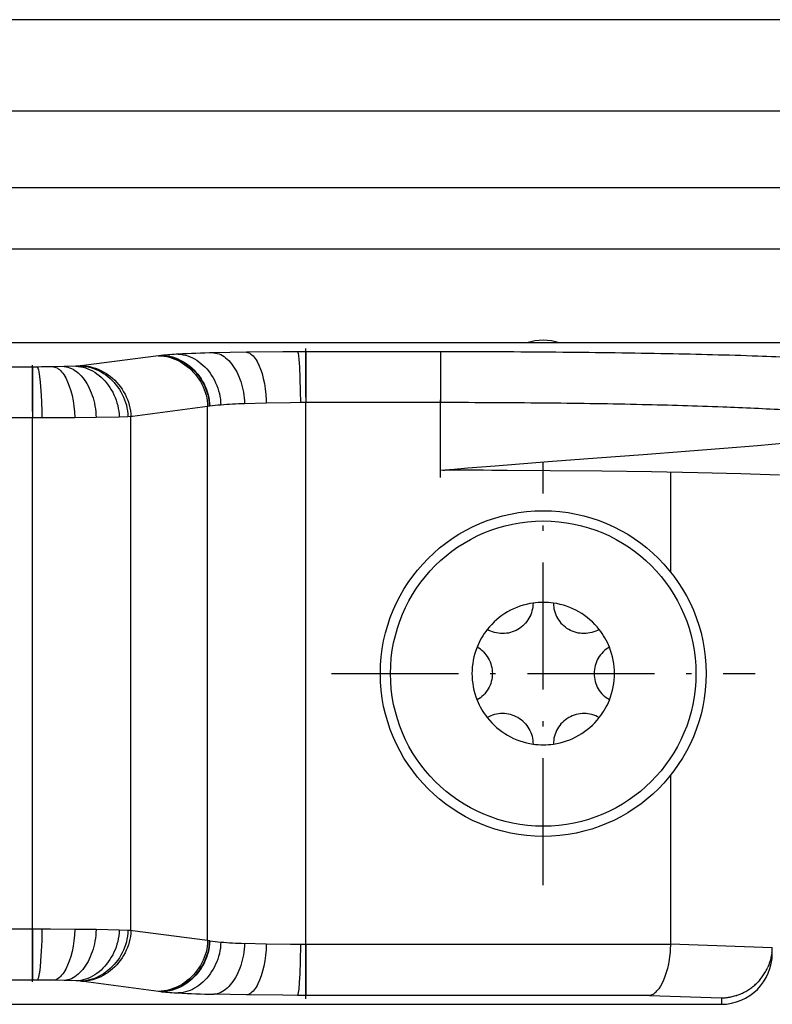
# Model space of a CAD drawing. Extents: x 0 to 841, y 0 to 594.
# Drawn here: x 190 to 205, y 378 to 397 of the extents above; entities that cross this region are included whole.
import ezdxf

# ---------------------------------------------------------------- set-up
doc = ezdxf.new("R2010")
doc.units = 0
doc.linetypes.add('DASHDOT', pattern=[18.5, 12, -3, 0.5, -3])
doc.layers.get('0').update_dxf_attribs({"linetype": 'CONTINUOUS'})

msp = doc.modelspace()

# ---------------------------------------------------------------- linework, layer by layer
at = {"color": 7}
for p, q in [((525.213, 397.329), (105.013, 397.329)), ((525.071, 395.529), (105.154, 395.529)), ((107.854, 392.829), (327.113, 392.829)), ((200.713, 390.979), (168.813, 390.979)), ((174.213, 377.979), (204.213, 377.979))]:
    msp.add_line(p, q, dxfattribs=at)
at = {"color": 140}
msp.add_line((107.513, 394.029), (522.713, 394.029), dxfattribs=at)
at = {"color": 7, "ltscale": 0.312515}
msp.add_line((213.213, 390.979), (200.713, 390.979), dxfattribs=at)
at = {"color": 7, "ltscale": 0.03715}
for p, q in [((193.154, 390.726), (191.68, 390.534)), ((194.12, 389.727), (192.646, 389.534)), ((194.12, 379.232), (192.646, 379.424)), ((193.154, 378.233), (191.68, 378.425))]:
    msp.add_line(p, q, dxfattribs=at)
at = {"color": 7, "ltscale": 0.001215}
for p, q in [((193.202, 390.732), (193.154, 390.726)), ((193.202, 378.227), (193.154, 378.233))]:
    msp.add_line(p, q, dxfattribs=at)
at = {"color": 7, "ltscale": 0.000320671}
msp.add_line((193.215, 390.733), (193.202, 390.732), dxfattribs=at)
at = {"color": 7, "ltscale": 0.016033}
for p, q in [((194.883, 390.795), (194.242, 390.782)), ((194.883, 378.163), (194.242, 378.176))]:
    msp.add_line(p, q, dxfattribs=at)
at = {"color": 7, "ltscale": 0.017812}
for p, q in [((195.596, 390.802), (194.883, 390.795)), ((195.596, 378.156), (194.883, 378.163))]:
    msp.add_line(p, q, dxfattribs=at)
at = {"color": 7, "ltscale": 0.007239}
for p, q in [((195.885, 390.803), (195.596, 390.802)), ((195.885, 378.155), (195.596, 378.156))]:
    msp.add_line(p, q, dxfattribs=at)
at = {"color": 7, "ltscale": 0.004165}
for p, q in [((196.052, 390.804), (195.885, 390.803)), ((196.052, 378.155), (195.885, 378.155))]:
    msp.add_line(p, q, dxfattribs=at)
at = {"color": 7, "linetype": 'DASHDOT', "ltscale": 0.319487}
msp.add_line((196.052, 378.09), (196.052, 390.869), dxfattribs=at)
at = {"color": 7, "ltscale": 0.066125}
for p, q in [((198.697, 390.804), (196.052, 390.804)), ((198.697, 389.804), (196.052, 389.804))]:
    msp.add_line(p, q, dxfattribs=at)
at = {"color": 7, "ltscale": 0.024985}
for p, q in [((196.052, 390.804), (196.052, 389.804)), ((198.697, 390.804), (198.697, 389.804)), ((190.678, 390.503), (190.678, 389.504)), ((190.678, 379.455), (190.678, 378.456)), ((196.052, 379.155), (196.052, 378.155))]:
    msp.add_line(p, q, dxfattribs=at)
at = {"color": 7, "ltscale": 0.003678}
msp.add_line((198.844, 390.803), (198.697, 390.804), dxfattribs=at)
at = {"color": 7, "ltscale": 0.001458}
msp.add_line((198.902, 390.803), (198.844, 390.803), dxfattribs=at)
at = {"color": 7, "ltscale": 0.073267}
for p, q in [((190.678, 390.503), (187.747, 390.503)), ((190.678, 389.504), (187.747, 389.504)), ((190.678, 379.455), (187.747, 379.455)), ((190.678, 378.456), (187.747, 378.456))]:
    msp.add_line(p, q, dxfattribs=at)
at = {"color": 7, "linetype": 'DASHDOT', "ltscale": 0.303021}
msp.add_line((190.678, 378.419), (190.678, 390.54), dxfattribs=at)
at = {"color": 7, "ltscale": 0.002312}
for p, q in [((190.77, 390.503), (190.678, 390.503)), ((190.77, 378.455), (190.678, 378.456))]:
    msp.add_line(p, q, dxfattribs=at)
at = {"color": 7, "ltscale": 0.002169}
for p, q in [((190.857, 390.504), (190.77, 390.503)), ((190.857, 378.455), (190.77, 378.455))]:
    msp.add_line(p, q, dxfattribs=at)
at = {"color": 7, "ltscale": 0.005889}
for p, q in [((191.093, 390.506), (190.857, 390.504)), ((191.093, 378.452), (190.857, 378.455))]:
    msp.add_line(p, q, dxfattribs=at)
at = {"color": 7, "ltscale": 0.005257}
for p, q in [((191.303, 390.511), (191.093, 390.506)), ((191.303, 378.448), (191.093, 378.452))]:
    msp.add_line(p, q, dxfattribs=at)
at = {"color": 7, "ltscale": 0.005672}
for p, q in [((191.53, 390.52), (191.303, 390.511)), ((191.53, 378.439), (191.303, 378.448))]:
    msp.add_line(p, q, dxfattribs=at)
at = {"color": 7, "ltscale": 0.002148}
for p, q in [((191.615, 390.526), (191.53, 390.52)), ((191.615, 378.433), (191.53, 378.439))]:
    msp.add_line(p, q, dxfattribs=at)
at = {"color": 7, "ltscale": 0.000716443}
for p, q in [((191.644, 390.529), (191.615, 390.526)), ((191.644, 378.43), (191.615, 378.433))]:
    msp.add_line(p, q, dxfattribs=at)
at = {"color": 7, "ltscale": 0.000918215}
for p, q in [((191.68, 390.534), (191.644, 390.529)), ((192.646, 389.534), (192.61, 389.53))]:
    msp.add_line(p, q, dxfattribs=at)
at = {"color": 7, "linetype": 'DASHDOT', "ltscale": 0.040086}
msp.add_line((198.697, 388.335), (198.697, 389.938), dxfattribs=at)
at = {"color": 7, "ltscale": 0.000817183}
msp.add_line((194.152, 389.732), (194.12, 389.727), dxfattribs=at)
at = {"color": 7, "ltscale": 0.262357}
msp.add_line((194.12, 379.232), (194.12, 389.727), dxfattribs=at)
at = {"color": 7, "ltscale": 0.000215114}
msp.add_line((194.161, 389.733), (194.152, 389.732), dxfattribs=at)
at = {"color": 7, "ltscale": 0.010691}
for p, q in [((195.273, 389.796), (194.845, 389.783)), ((195.273, 379.163), (194.845, 379.176))]:
    msp.add_line(p, q, dxfattribs=at)
at = {"color": 7, "ltscale": 0.011876}
for p, q in [((195.748, 389.803), (195.273, 389.796)), ((195.748, 379.156), (195.273, 379.163))]:
    msp.add_line(p, q, dxfattribs=at)
at = {"color": 7, "ltscale": 0.004826}
for p, q in [((195.941, 389.804), (195.748, 389.803)), ((195.941, 379.155), (195.748, 379.156))]:
    msp.add_line(p, q, dxfattribs=at)
at = {"color": 7, "ltscale": 0.002777}
for p, q in [((196.052, 389.804), (195.941, 389.804)), ((196.052, 379.155), (195.941, 379.155))]:
    msp.add_line(p, q, dxfattribs=at)
at = {"color": 7, "ltscale": 0.266239}
msp.add_line((196.052, 379.155), (196.052, 389.804), dxfattribs=at)
at = {"color": 7, "ltscale": 0.00327}
msp.add_line((198.827, 389.804), (198.697, 389.804), dxfattribs=at)
at = {"color": 7, "ltscale": 0.033392}
msp.add_line((198.697, 388.468), (198.697, 389.804), dxfattribs=at)
at = {"color": 7, "ltscale": 0.001296}
msp.add_line((198.879, 389.804), (198.827, 389.804), dxfattribs=at)
at = {"color": 7, "ltscale": 0.011338}
for p, q in [((192.382, 389.52), (191.928, 389.512)), ((192.382, 379.438), (191.928, 379.447))]:
    msp.add_line(p, q, dxfattribs=at)
at = {"color": 7, "ltscale": 0.004287}
for p, q in [((192.553, 389.527), (192.382, 389.52)), ((192.553, 379.432), (192.382, 379.438))]:
    msp.add_line(p, q, dxfattribs=at)
at = {"color": 7, "ltscale": 0.001427}
for p, q in [((192.61, 389.53), (192.553, 389.527)), ((192.61, 379.429), (192.553, 379.432))]:
    msp.add_line(p, q, dxfattribs=at)
at = {"color": 7, "ltscale": 0.252518}
msp.add_line((192.61, 379.429), (192.61, 389.53), dxfattribs=at)
at = {"color": 7, "ltscale": 0.004623}
for p, q in [((190.863, 389.504), (190.678, 389.504)), ((190.863, 379.455), (190.678, 379.455))]:
    msp.add_line(p, q, dxfattribs=at)
at = {"color": 7, "ltscale": 0.251224}
msp.add_line((190.678, 379.455), (190.678, 389.504), dxfattribs=at)
at = {"color": 7, "ltscale": 0.004338}
for p, q in [((191.036, 389.504), (190.863, 389.504)), ((191.036, 379.454), (190.863, 379.455))]:
    msp.add_line(p, q, dxfattribs=at)
at = {"color": 7, "ltscale": 0.011778}
for p, q in [((191.508, 389.507), (191.036, 389.504)), ((191.508, 379.452), (191.036, 379.454))]:
    msp.add_line(p, q, dxfattribs=at)
at = {"color": 7, "ltscale": 0.010514}
for p, q in [((191.928, 389.512), (191.508, 389.507)), ((191.928, 379.447), (191.508, 379.452))]:
    msp.add_line(p, q, dxfattribs=at)
at = {"color": 7, "ltscale": 0.016555}
msp.add_line((204.922, 388.957), (204.262, 388.903), dxfattribs=at)
at = {"color": 7, "ltscale": 0.014112}
msp.add_line((205.485, 389.008), (204.922, 388.957), dxfattribs=at)
at = {"color": 7, "ltscale": 0.022688}
msp.add_line((202.675, 388.78), (201.77, 388.712), dxfattribs=at)
at = {"color": 7, "ltscale": 0.020919}
msp.add_line((203.51, 388.844), (202.675, 388.78), dxfattribs=at)
at = {"color": 7, "ltscale": 0.018873}
msp.add_line((204.262, 388.903), (203.51, 388.844), dxfattribs=at)
at = {"color": 7, "ltscale": 0.006676}
msp.add_line((199.767, 388.556), (199.501, 388.535), dxfattribs=at)
at = {"color": 7, "ltscale": 0.026092}
msp.add_line((200.807, 388.638), (199.767, 388.556), dxfattribs=at)
at = {"color": 7, "linetype": 'DASHDOT', "ltscale": 0.208}
for p, q in [((200.713, 380.319), (200.713, 388.639)), ((196.553, 384.479), (204.873, 384.479))]:
    msp.add_line(p, q, dxfattribs=at)
at = {"color": 7, "ltscale": 0.024149}
msp.add_line((201.77, 388.712), (200.807, 388.638), dxfattribs=at)
at = {"color": 7, "ltscale": 0.006734}
msp.add_line((198.965, 388.491), (198.697, 388.468), dxfattribs=at)
at = {"color": 7, "ltscale": 6.54496e-05}
msp.add_line((198.699, 388.469), (198.697, 388.468), dxfattribs=at)
at = {"color": 7, "ltscale": 0.00105}
for p, q in [((198.781, 388.473), (198.739, 388.471)), ((198.823, 388.475), (198.781, 388.473)), ((198.865, 388.476), (198.823, 388.475))]:
    msp.add_line(p, q, dxfattribs=at)
at = {"color": 7, "ltscale": 0.0021}
for p, q in [((198.949, 388.478), (198.865, 388.476)), ((199.117, 388.479), (199.033, 388.479)), ((199.201, 388.479), (199.117, 388.479))]:
    msp.add_line(p, q, dxfattribs=at)
at = {"color": 7, "ltscale": 0.00041928}
msp.add_line((198.965, 388.478), (198.949, 388.478), dxfattribs=at)
at = {"color": 7, "ltscale": 0.006727}
msp.add_line((199.233, 388.513), (198.965, 388.491), dxfattribs=at)
at = {"color": 7, "ltscale": 0.001681}
msp.add_line((199.033, 388.479), (198.965, 388.478), dxfattribs=at)
at = {"color": 7, "ltscale": 0.000849936}
msp.add_line((199.235, 388.479), (199.201, 388.479), dxfattribs=at)
at = {"color": 7, "ltscale": 0.006707}
msp.add_line((199.501, 388.535), (199.233, 388.513), dxfattribs=at)
at = {"color": 7, "ltscale": 0.003351}
msp.add_line((199.369, 388.477), (199.235, 388.479), dxfattribs=at)
at = {"color": 7, "ltscale": 0.003404}
msp.add_line((199.505, 388.475), (199.369, 388.477), dxfattribs=at)
at = {"color": 7, "ltscale": 0.000796233}
msp.add_line((199.537, 388.474), (199.505, 388.475), dxfattribs=at)
at = {"color": 7, "ltscale": 0.004201}
msp.add_line((199.705, 388.472), (199.537, 388.474), dxfattribs=at)
at = {"color": 7, "ltscale": 0.001792}
msp.add_line((199.776, 388.471), (199.705, 388.472), dxfattribs=at)
at = {"color": 7, "ltscale": 0.002409}
msp.add_line((199.873, 388.469), (199.776, 388.471), dxfattribs=at)
at = {"color": 7, "ltscale": 0.003231}
msp.add_line((200.002, 388.469), (199.873, 388.469), dxfattribs=at)
at = {"color": 7, "ltscale": 0.021252}
msp.add_line((200.852, 388.465), (200.002, 388.469), dxfattribs=at)
at = {"color": 7, "ltscale": 0.025354}
msp.add_line((201.866, 388.455), (200.852, 388.465), dxfattribs=at)
at = {"color": 7, "ltscale": 0.024308}
msp.add_line((202.838, 388.442), (201.866, 388.455), dxfattribs=at)
at = {"color": 7, "ltscale": 0.022881}
msp.add_line((203.753, 388.424), (202.838, 388.442), dxfattribs=at)
at = {"color": 7, "ltscale": 0.048963}
msp.add_line((203.213, 388.435), (203.213, 386.477), dxfattribs=at)
at = {"color": 7, "ltscale": 0.021092}
msp.add_line((204.597, 388.403), (203.753, 388.424), dxfattribs=at)
at = {"color": 7, "ltscale": 0.01893}
msp.add_line((205.353, 388.378), (204.597, 388.403), dxfattribs=at)
at = {"color": 7, "ltscale": 0.000977851}
for p, q in [((200.513, 385.865), (200.511, 385.826)), ((200.511, 383.133), (200.513, 383.094)), ((200.914, 383.133), (200.913, 383.094))]:
    msp.add_line(p, q, dxfattribs=at)
at = {"color": 7, "ltscale": 0.000978613}
msp.add_line((200.913, 385.865), (200.914, 385.826), dxfattribs=at)
at = {"color": 7, "ltscale": 0.000979346}
for p, q in [((200.481, 385.673), (200.467, 385.636)), ((200.944, 385.673), (200.958, 385.636))]:
    msp.add_line(p, q, dxfattribs=at)
at = {"color": 7, "ltscale": 0.000980284}
for p, q in [((200.492, 385.71), (200.481, 385.673)), ((200.933, 385.71), (200.944, 385.673)), ((200.481, 383.286), (200.493, 383.248))]:
    msp.add_line(p, q, dxfattribs=at)
at = {"color": 7, "ltscale": 0.000978917}
for p, q in [((200.501, 385.749), (200.492, 385.71)), ((200.924, 385.749), (200.933, 385.71))]:
    msp.add_line(p, q, dxfattribs=at)
at = {"color": 7, "ltscale": 0.000975696}
for p, q in [((200.508, 385.787), (200.501, 385.749)), ((200.924, 383.21), (200.918, 383.172))]:
    msp.add_line(p, q, dxfattribs=at)
at = {"color": 7, "ltscale": 0.000974337}
for p, q in [((200.511, 385.826), (200.508, 385.787)), ((200.914, 385.826), (200.918, 385.787)), ((200.508, 383.172), (200.511, 383.133)), ((200.918, 383.172), (200.914, 383.133))]:
    msp.add_line(p, q, dxfattribs=at)
at = {"color": 7, "ltscale": 0.000975005}
msp.add_line((200.918, 385.787), (200.924, 385.749), dxfattribs=at)
at = {"color": 7, "ltscale": 0.000985397}
for p, q in [((200.364, 385.47), (200.337, 385.441)), ((201.061, 385.47), (201.088, 385.441)), ((201.088, 383.517), (201.061, 383.489))]:
    msp.add_line(p, q, dxfattribs=at)
at = {"color": 7, "ltscale": 0.000983288}
msp.add_line((200.389, 385.501), (200.364, 385.47), dxfattribs=at)
at = {"color": 7, "ltscale": 0.00098233}
for p, q in [((200.412, 385.533), (200.389, 385.501)), ((200.389, 383.458), (200.412, 383.426)), ((201.036, 383.458), (201.013, 383.426))]:
    msp.add_line(p, q, dxfattribs=at)
at = {"color": 7, "ltscale": 0.000982596}
for p, q in [((200.433, 385.566), (200.412, 385.533)), ((200.412, 383.426), (200.433, 383.393)), ((201.013, 383.426), (200.993, 383.393))]:
    msp.add_line(p, q, dxfattribs=at)
at = {"color": 7, "ltscale": 0.000979884}
msp.add_line((200.451, 385.601), (200.433, 385.566), dxfattribs=at)
at = {"color": 7, "ltscale": 0.000977621}
for p, q in [((200.467, 385.636), (200.451, 385.601)), ((200.451, 383.358), (200.467, 383.322)), ((200.974, 383.358), (200.958, 383.323))]:
    msp.add_line(p, q, dxfattribs=at)
at = {"color": 7, "ltscale": 0.000977778}
msp.add_line((200.958, 385.636), (200.974, 385.601), dxfattribs=at)
at = {"color": 7, "ltscale": 0.000980063}
for p, q in [((200.974, 385.601), (200.992, 385.566)), ((200.433, 383.393), (200.451, 383.358)), ((200.993, 383.393), (200.974, 383.358))]:
    msp.add_line(p, q, dxfattribs=at)
at = {"color": 7, "ltscale": 0.000982396}
msp.add_line((200.992, 385.566), (201.013, 385.533), dxfattribs=at)
at = {"color": 7, "ltscale": 0.000982551}
msp.add_line((201.013, 385.533), (201.036, 385.501), dxfattribs=at)
at = {"color": 7, "ltscale": 0.000982697}
for p, q in [((201.036, 385.501), (201.061, 385.47)), ((200.365, 383.489), (200.389, 383.458)), ((201.061, 383.489), (201.036, 383.458))]:
    msp.add_line(p, q, dxfattribs=at)
at = {"color": 7, "ltscale": 0.000978583}
for p, q in [((199.647, 385.327), (199.613, 385.345)), ((201.813, 385.345), (201.778, 385.327))]:
    msp.add_line(p, q, dxfattribs=at)
at = {"color": 7, "ltscale": 0.000974145}
for p, q in [((199.683, 385.311), (199.647, 385.327)), ((201.778, 385.327), (201.743, 385.311)), ((201.778, 383.632), (201.743, 383.648))]:
    msp.add_line(p, q, dxfattribs=at)
at = {"color": 7, "ltscale": 0.000975465}
for p, q in [((199.719, 385.297), (199.683, 385.311)), ((201.743, 385.311), (201.706, 385.297)), ((199.719, 383.662), (199.683, 383.648))]:
    msp.add_line(p, q, dxfattribs=at)
at = {"color": 7, "ltscale": 0.000978648}
for p, q in [((199.757, 385.286), (199.719, 385.297)), ((201.706, 385.297), (201.669, 385.286))]:
    msp.add_line(p, q, dxfattribs=at)
at = {"color": 7, "ltscale": 0.000980266}
for p, q in [((199.795, 385.277), (199.757, 385.286)), ((201.669, 385.286), (201.631, 385.277))]:
    msp.add_line(p, q, dxfattribs=at)
at = {"color": 7, "ltscale": 0.000979957}
for p, q in [((199.833, 385.27), (199.795, 385.277)), ((199.834, 383.688), (199.795, 383.682)), ((201.631, 383.682), (201.592, 383.689))]:
    msp.add_line(p, q, dxfattribs=at)
at = {"color": 7, "ltscale": 0.000977637}
for p, q in [((199.872, 385.266), (199.833, 385.27)), ((199.872, 383.692), (199.834, 383.688))]:
    msp.add_line(p, q, dxfattribs=at)
at = {"color": 7, "ltscale": 0.000980189}
for p, q in [((199.912, 385.265), (199.872, 385.266)), ((199.912, 383.694), (199.872, 383.692)), ((201.553, 383.692), (201.514, 383.694))]:
    msp.add_line(p, q, dxfattribs=at)
at = {"color": 7, "ltscale": 0.000982377}
for p, q in [((199.951, 385.266), (199.912, 385.265)), ((201.514, 385.265), (201.474, 385.266))]:
    msp.add_line(p, q, dxfattribs=at)
at = {"color": 7, "ltscale": 0.000982273}
for p, q in [((199.99, 385.27), (199.951, 385.266)), ((201.474, 385.266), (201.435, 385.27)), ((199.99, 383.689), (199.951, 383.692)), ((201.475, 383.693), (201.435, 383.689))]:
    msp.add_line(p, q, dxfattribs=at)
at = {"color": 7, "ltscale": 0.000982972}
for p, q in [((200.029, 385.276), (199.99, 385.27)), ((200.029, 383.682), (199.99, 383.689)), ((201.435, 383.689), (201.397, 383.682))]:
    msp.add_line(p, q, dxfattribs=at)
at = {"color": 7, "ltscale": 0.000985493}
for p, q in [((200.067, 385.285), (200.029, 385.276)), ((200.067, 383.673), (200.029, 383.682)), ((201.397, 383.682), (201.358, 383.674))]:
    msp.add_line(p, q, dxfattribs=at)
at = {"color": 7, "ltscale": 0.000985948}
for p, q in [((200.105, 385.297), (200.067, 385.285)), ((201.147, 385.389), (201.117, 385.414)), ((201.358, 383.674), (201.321, 383.662))]:
    msp.add_line(p, q, dxfattribs=at)
at = {"color": 7, "ltscale": 0.000985999}
for p, q in [((200.142, 385.31), (200.105, 385.297)), ((201.321, 383.662), (201.284, 383.648))]:
    msp.add_line(p, q, dxfattribs=at)
at = {"color": 7, "ltscale": 0.000988163}
for p, q in [((200.178, 385.327), (200.142, 385.31)), ((201.283, 385.311), (201.247, 385.327)), ((201.284, 383.648), (201.248, 383.632))]:
    msp.add_line(p, q, dxfattribs=at)
at = {"color": 7, "ltscale": 0.000987446}
for p, q in [((200.213, 385.345), (200.178, 385.327)), ((201.247, 385.327), (201.213, 385.345)), ((200.213, 383.613), (200.178, 383.632)), ((201.248, 383.632), (201.213, 383.613))]:
    msp.add_line(p, q, dxfattribs=at)
at = {"color": 7, "ltscale": 0.000987201}
for p, q in [((200.246, 385.366), (200.213, 385.345)), ((201.213, 385.345), (201.179, 385.366))]:
    msp.add_line(p, q, dxfattribs=at)
at = {"color": 7, "ltscale": 0.000988364}
msp.add_line((200.278, 385.389), (200.246, 385.366), dxfattribs=at)
at = {"color": 7, "ltscale": 0.000986243}
for p, q in [((200.309, 385.414), (200.278, 385.389)), ((200.309, 383.544), (200.278, 383.569)), ((201.147, 383.569), (201.117, 383.544))]:
    msp.add_line(p, q, dxfattribs=at)
at = {"color": 7, "ltscale": 0.000985587}
for p, q in [((200.337, 385.441), (200.309, 385.414)), ((200.338, 383.517), (200.309, 383.544))]:
    msp.add_line(p, q, dxfattribs=at)
at = {"color": 7, "ltscale": 0.000986387}
msp.add_line((201.117, 385.414), (201.088, 385.441), dxfattribs=at)
at = {"color": 7, "ltscale": 0.000988229}
msp.add_line((201.179, 385.366), (201.147, 385.389), dxfattribs=at)
at = {"color": 7, "ltscale": 0.000986356}
msp.add_line((201.32, 385.297), (201.283, 385.311), dxfattribs=at)
at = {"color": 7, "ltscale": 0.000985728}
for p, q in [((201.358, 385.285), (201.32, 385.297)), ((200.105, 383.662), (200.067, 383.673))]:
    msp.add_line(p, q, dxfattribs=at)
at = {"color": 7, "ltscale": 0.000985665}
msp.add_line((201.397, 385.276), (201.358, 385.285), dxfattribs=at)
at = {"color": 7, "ltscale": 0.000982849}
msp.add_line((201.435, 385.27), (201.397, 385.276), dxfattribs=at)
at = {"color": 7, "ltscale": 0.000979834}
msp.add_line((201.553, 385.266), (201.514, 385.265), dxfattribs=at)
at = {"color": 7, "ltscale": 0.000978017}
msp.add_line((201.592, 385.27), (201.553, 385.266), dxfattribs=at)
at = {"color": 7, "ltscale": 0.000979581}
msp.add_line((201.631, 385.277), (201.592, 385.27), dxfattribs=at)
at = {"color": 7, "ltscale": 0.000978304}
for p, q in [((199.446, 384.978), (199.413, 384.999)), ((202.013, 384.999), (201.979, 384.978)), ((202.013, 383.96), (201.979, 383.98))]:
    msp.add_line(p, q, dxfattribs=at)
at = {"color": 7, "ltscale": 0.000973904}
for p, q in [((199.478, 384.956), (199.446, 384.978)), ((201.979, 384.978), (201.948, 384.956))]:
    msp.add_line(p, q, dxfattribs=at)
at = {"color": 7, "ltscale": 0.000975316}
for p, q in [((199.508, 384.931), (199.478, 384.956)), ((199.508, 384.028), (199.478, 384.003)), ((201.948, 384.003), (201.918, 384.028))]:
    msp.add_line(p, q, dxfattribs=at)
at = {"color": 7, "ltscale": 0.000978909}
for p, q in [((199.536, 384.904), (199.508, 384.931)), ((199.536, 384.054), (199.508, 384.028))]:
    msp.add_line(p, q, dxfattribs=at)
at = {"color": 7, "ltscale": 0.0009799}
msp.add_line((199.536, 384.904), (199.563, 384.876), dxfattribs=at)
at = {"color": 7, "ltscale": 0.000980232}
msp.add_line((199.563, 384.876), (199.588, 384.845), dxfattribs=at)
at = {"color": 7, "ltscale": 0.000979401}
for p, q in [((201.862, 384.876), (201.837, 384.845)), ((199.588, 384.113), (199.563, 384.083))]:
    msp.add_line(p, q, dxfattribs=at)
at = {"color": 7, "ltscale": 0.000980456}
for p, q in [((201.889, 384.904), (201.862, 384.876)), ((199.563, 384.083), (199.536, 384.054))]:
    msp.add_line(p, q, dxfattribs=at)
at = {"color": 7, "ltscale": 0.000978388}
msp.add_line((201.918, 384.931), (201.889, 384.904), dxfattribs=at)
at = {"color": 7, "ltscale": 0.0009758}
msp.add_line((201.948, 384.956), (201.918, 384.931), dxfattribs=at)
at = {"color": 7, "ltscale": 0.000977368}
msp.add_line((199.588, 384.845), (199.611, 384.814), dxfattribs=at)
at = {"color": 7, "ltscale": 0.000980364}
for p, q in [((199.611, 384.814), (199.632, 384.78)), ((201.814, 384.814), (201.794, 384.78))]:
    msp.add_line(p, q, dxfattribs=at)
at = {"color": 7, "ltscale": 0.000982042}
for p, q in [((199.632, 384.78), (199.65, 384.746)), ((201.794, 384.78), (201.775, 384.746))]:
    msp.add_line(p, q, dxfattribs=at)
at = {"color": 7, "ltscale": 0.000982606}
msp.add_line((199.65, 384.746), (199.667, 384.71), dxfattribs=at)
at = {"color": 7, "ltscale": 0.000982967}
for p, q in [((199.667, 384.71), (199.681, 384.673)), ((199.681, 384.285), (199.667, 384.249)), ((201.745, 384.286), (201.759, 384.249))]:
    msp.add_line(p, q, dxfattribs=at)
at = {"color": 7, "ltscale": 0.000982832}
msp.add_line((201.759, 384.71), (201.745, 384.673), dxfattribs=at)
at = {"color": 7, "ltscale": 0.000982447}
for p, q in [((201.775, 384.746), (201.759, 384.71)), ((199.667, 384.249), (199.65, 384.213)), ((201.759, 384.249), (201.775, 384.213))]:
    msp.add_line(p, q, dxfattribs=at)
at = {"color": 7, "ltscale": 0.000977988}
for p, q in [((201.837, 384.845), (201.814, 384.814)), ((199.611, 384.145), (199.588, 384.113))]:
    msp.add_line(p, q, dxfattribs=at)
at = {"color": 7, "ltscale": 0.000985772}
msp.add_line((199.681, 384.673), (199.692, 384.635), dxfattribs=at)
at = {"color": 7, "ltscale": 0.000985901}
msp.add_line((199.692, 384.635), (199.701, 384.597), dxfattribs=at)
at = {"color": 7, "ltscale": 0.000986041}
for p, q in [((199.701, 384.597), (199.707, 384.558)), ((201.724, 384.597), (201.718, 384.558))]:
    msp.add_line(p, q, dxfattribs=at)
at = {"color": 7, "ltscale": 0.000988266}
for p, q in [((199.707, 384.558), (199.711, 384.519)), ((201.718, 384.558), (201.714, 384.519))]:
    msp.add_line(p, q, dxfattribs=at)
at = {"color": 7, "ltscale": 0.000987013}
for p, q in [((199.711, 384.519), (199.713, 384.479)), ((201.714, 384.519), (201.713, 384.479))]:
    msp.add_line(p, q, dxfattribs=at)
at = {"color": 7, "ltscale": 0.000985814}
for p, q in [((201.733, 384.636), (201.724, 384.597)), ((199.701, 384.362), (199.692, 384.323)), ((201.724, 384.362), (201.733, 384.323))]:
    msp.add_line(p, q, dxfattribs=at)
at = {"color": 7, "ltscale": 0.000985883}
msp.add_line((201.745, 384.673), (201.733, 384.636), dxfattribs=at)
at = {"color": 7, "ltscale": 0.000985154}
for p, q in [((199.692, 384.323), (199.681, 384.285)), ((201.733, 384.323), (201.745, 384.286))]:
    msp.add_line(p, q, dxfattribs=at)
at = {"color": 7, "ltscale": 0.000986793}
msp.add_line((199.707, 384.401), (199.701, 384.362), dxfattribs=at)
at = {"color": 7, "ltscale": 0.000987469}
msp.add_line((199.711, 384.44), (199.707, 384.401), dxfattribs=at)
at = {"color": 7, "ltscale": 0.000987776}
msp.add_line((199.713, 384.479), (199.711, 384.44), dxfattribs=at)
at = {"color": 7, "ltscale": 0.000987789}
msp.add_line((201.713, 384.479), (201.714, 384.44), dxfattribs=at)
at = {"color": 7, "ltscale": 0.000988228}
msp.add_line((201.714, 384.44), (201.718, 384.401), dxfattribs=at)
at = {"color": 7, "ltscale": 0.000986103}
msp.add_line((201.718, 384.401), (201.724, 384.362), dxfattribs=at)
at = {"color": 7, "ltscale": 0.000979717}
msp.add_line((199.632, 384.178), (199.611, 384.145), dxfattribs=at)
at = {"color": 7, "ltscale": 0.000982534}
msp.add_line((199.65, 384.213), (199.632, 384.178), dxfattribs=at)
at = {"color": 7, "ltscale": 0.000982222}
msp.add_line((201.775, 384.213), (201.794, 384.178), dxfattribs=at)
at = {"color": 7, "ltscale": 0.000980162}
msp.add_line((201.794, 384.178), (201.814, 384.145), dxfattribs=at)
at = {"color": 7, "ltscale": 0.000977591}
msp.add_line((201.814, 384.145), (201.837, 384.113), dxfattribs=at)
at = {"color": 7, "ltscale": 0.00097999}
msp.add_line((201.837, 384.113), (201.862, 384.083), dxfattribs=at)
at = {"color": 7, "ltscale": 0.00097798}
msp.add_line((199.446, 383.98), (199.413, 383.96), dxfattribs=at)
at = {"color": 7, "ltscale": 0.000974215}
for p, q in [((199.478, 384.003), (199.446, 383.98)), ((201.979, 383.98), (201.948, 384.003))]:
    msp.add_line(p, q, dxfattribs=at)
at = {"color": 7, "ltscale": 0.000980161}
msp.add_line((201.862, 384.083), (201.889, 384.055), dxfattribs=at)
at = {"color": 7, "ltscale": 0.00097863}
msp.add_line((201.918, 384.028), (201.889, 384.055), dxfattribs=at)
at = {"color": 7, "ltscale": 0.000978223}
msp.add_line((199.647, 383.632), (199.613, 383.613), dxfattribs=at)
at = {"color": 7, "ltscale": 0.00097446}
msp.add_line((199.683, 383.648), (199.647, 383.632), dxfattribs=at)
at = {"color": 7, "ltscale": 0.000978426}
msp.add_line((199.757, 383.673), (199.719, 383.662), dxfattribs=at)
at = {"color": 7, "ltscale": 0.000980069}
for p, q in [((199.795, 383.682), (199.757, 383.673)), ((201.669, 383.673), (201.631, 383.682))]:
    msp.add_line(p, q, dxfattribs=at)
at = {"color": 7, "ltscale": 0.000982354}
for p, q in [((199.951, 383.692), (199.912, 383.694)), ((201.514, 383.694), (201.475, 383.693))]:
    msp.add_line(p, q, dxfattribs=at)
at = {"color": 7, "ltscale": 0.000986624}
msp.add_line((200.142, 383.648), (200.105, 383.662), dxfattribs=at)
at = {"color": 7, "ltscale": 0.000987849}
msp.add_line((200.178, 383.632), (200.142, 383.648), dxfattribs=at)
at = {"color": 7, "ltscale": 0.000987604}
for p, q in [((200.246, 383.592), (200.213, 383.613)), ((201.213, 383.613), (201.179, 383.592))]:
    msp.add_line(p, q, dxfattribs=at)
at = {"color": 7, "ltscale": 0.000987919}
for p, q in [((200.278, 383.569), (200.246, 383.592)), ((201.179, 383.592), (201.147, 383.569))]:
    msp.add_line(p, q, dxfattribs=at)
at = {"color": 7, "ltscale": 0.000986109}
msp.add_line((201.117, 383.544), (201.088, 383.517), dxfattribs=at)
at = {"color": 7, "ltscale": 0.000977562}
msp.add_line((201.592, 383.689), (201.553, 383.692), dxfattribs=at)
at = {"color": 7, "ltscale": 0.000979013}
msp.add_line((201.706, 383.662), (201.669, 383.673), dxfattribs=at)
at = {"color": 7, "ltscale": 0.000975196}
msp.add_line((201.743, 383.648), (201.706, 383.662), dxfattribs=at)
at = {"color": 7, "ltscale": 0.000978246}
msp.add_line((201.813, 383.613), (201.778, 383.632), dxfattribs=at)
at = {"color": 7, "ltscale": 0.000985658}
msp.add_line((200.338, 383.517), (200.365, 383.489), dxfattribs=at)
at = {"color": 7, "ltscale": 0.000980195}
msp.add_line((200.467, 383.322), (200.481, 383.286), dxfattribs=at)
at = {"color": 7, "ltscale": 0.000978174}
for p, q in [((200.493, 383.248), (200.501, 383.21)), ((200.933, 383.248), (200.924, 383.21))]:
    msp.add_line(p, q, dxfattribs=at)
at = {"color": 7, "ltscale": 0.000975758}
msp.add_line((200.501, 383.21), (200.508, 383.172), dxfattribs=at)
at = {"color": 7, "ltscale": 0.000980174}
msp.add_line((200.944, 383.286), (200.933, 383.248), dxfattribs=at)
at = {"color": 7, "ltscale": 0.000980061}
msp.add_line((200.958, 383.323), (200.944, 383.286), dxfattribs=at)
at = {"color": 7, "ltscale": 0.082927}
msp.add_line((203.213, 382.482), (203.213, 379.165), dxfattribs=at)
at = {"color": 7, "ltscale": 0.000918314}
for p, q in [((192.646, 379.424), (192.61, 379.429)), ((191.68, 378.425), (191.644, 378.43))]:
    msp.add_line(p, q, dxfattribs=at)
at = {"color": 7, "ltscale": 0.000817315}
msp.add_line((194.152, 379.227), (194.12, 379.232), dxfattribs=at)
at = {"color": 7, "ltscale": 0.000214996}
msp.add_line((194.161, 379.225), (194.152, 379.227), dxfattribs=at)
at = {"color": 7, "ltscale": 0.179023}
msp.add_line((203.213, 379.155), (196.052, 379.155), dxfattribs=at)
at = {"color": 7, "ltscale": 0.00247}
msp.add_line((203.213, 379.155), (203.209, 379.056), dxfattribs=at)
at = {"color": 7, "ltscale": 0.000255585}
msp.add_line((203.213, 379.165), (203.213, 379.155), dxfattribs=at)
at = {"color": 7, "ltscale": 0.050023}
msp.add_line((203.213, 379.165), (205.212, 379.095), dxfattribs=at)
at = {"color": 7, "ltscale": 0.00119}
msp.add_line((203.194, 378.91), (203.188, 378.863), dxfattribs=at)
at = {"color": 7, "ltscale": 0.001209}
msp.add_line((203.2, 378.958), (203.194, 378.91), dxfattribs=at)
at = {"color": 7, "ltscale": 0.001223}
msp.add_line((203.205, 379.007), (203.2, 378.958), dxfattribs=at)
at = {"color": 7, "ltscale": 0.001232}
msp.add_line((203.209, 379.056), (203.205, 379.007), dxfattribs=at)
at = {"color": 7, "ltscale": 0.001254}
msp.add_line((205.187, 378.896), (205.175, 378.848), dxfattribs=at)
at = {"color": 7, "ltscale": 0.001257}
for p, q in [((205.197, 378.945), (205.187, 378.896)), ((205.205, 378.995), (205.197, 378.945))]:
    msp.add_line(p, q, dxfattribs=at)
at = {"color": 7, "ltscale": 0.002127}
msp.add_line((203.152, 378.685), (203.129, 378.603), dxfattribs=at)
at = {"color": 7, "ltscale": 0.002222}
msp.add_line((203.171, 378.772), (203.152, 378.685), dxfattribs=at)
at = {"color": 7, "ltscale": 0.001142}
msp.add_line((203.18, 378.817), (203.171, 378.772), dxfattribs=at)
at = {"color": 7, "ltscale": 0.001166}
msp.add_line((203.188, 378.863), (203.18, 378.817), dxfattribs=at)
at = {"color": 7, "ltscale": 0.001231}
msp.add_line((205.144, 378.753), (205.125, 378.708), dxfattribs=at)
at = {"color": 7, "ltscale": 0.00124}
msp.add_line((205.16, 378.8), (205.144, 378.753), dxfattribs=at)
at = {"color": 7, "ltscale": 0.001248}
msp.add_line((205.175, 378.848), (205.16, 378.8), dxfattribs=at)
at = {"color": 7, "ltscale": 0.001885}
msp.add_line((203.104, 378.527), (203.076, 378.457), dxfattribs=at)
at = {"color": 7, "ltscale": 0.002014}
msp.add_line((203.129, 378.603), (203.104, 378.527), dxfattribs=at)
at = {"color": 7, "ltscale": 0.001515}
msp.add_line((203.015, 378.335), (202.981, 378.284), dxfattribs=at)
at = {"color": 7, "ltscale": 0.001645}
msp.add_line((203.046, 378.393), (203.015, 378.335), dxfattribs=at)
at = {"color": 7, "ltscale": 0.001766}
msp.add_line((203.076, 378.457), (203.046, 378.393), dxfattribs=at)
at = {"color": 7, "ltscale": 0.001199}
msp.add_line((204.936, 378.424), (204.902, 378.39), dxfattribs=at)
at = {"color": 7, "ltscale": 0.001206}
msp.add_line((204.968, 378.46), (204.936, 378.424), dxfattribs=at)
at = {"color": 7, "ltscale": 0.000320592}
msp.add_line((193.215, 378.226), (193.202, 378.227), dxfattribs=at)
at = {"color": 7, "ltscale": 0.16867}
msp.add_line((202.798, 378.155), (196.052, 378.155), dxfattribs=at)
at = {"color": 7, "ltscale": 0.035377}
msp.add_line((202.798, 378.155), (204.213, 378.106), dxfattribs=at)
at = {"color": 7, "ltscale": 0.001378}
msp.add_line((202.981, 378.284), (202.946, 378.242), dxfattribs=at)
at = {"color": 7, "ltscale": 0.003161}
msp.add_line((204.213, 378.106), (204.213, 377.979), dxfattribs=at)
at = {"color": 7}
for points in [[(193.154, 390.726), (193.21, 390.723), (193.265, 390.717), (193.319, 390.708), (193.373, 390.694), (193.426, 390.678), (193.478, 390.658), (193.529, 390.635), (193.579, 390.609), (193.627, 390.58), (193.674, 390.549), (193.719, 390.515), (193.762, 390.478), (193.804, 390.44), (193.843, 390.399), (193.881, 390.356), (193.916, 390.311), (193.949, 390.264), (193.979, 390.216), (194.007, 390.166), (194.032, 390.115), (194.054, 390.062), (194.073, 390.008), (194.089, 389.953), (194.102, 389.898), (194.112, 389.841), (194.117, 389.784), (194.12, 389.727)], [(193.202, 390.732), (193.257, 390.729), (193.311, 390.723), (193.365, 390.713), (193.418, 390.7), (193.47, 390.683), (193.521, 390.663), (193.571, 390.64), (193.619, 390.614), (193.667, 390.585), (193.713, 390.554), (193.757, 390.52), (193.8, 390.484), (193.841, 390.445), (193.88, 390.404), (193.916, 390.361), (193.951, 390.316), (193.983, 390.269), (194.013, 390.221), (194.04, 390.171), (194.065, 390.12), (194.087, 390.067), (194.106, 390.013), (194.122, 389.959), (194.134, 389.903), (194.144, 389.847), (194.15, 389.79), (194.152, 389.732)], [(193.215, 390.733), (193.269, 390.73), (193.323, 390.724), (193.377, 390.714), (193.429, 390.701), (193.481, 390.684), (193.532, 390.664), (193.582, 390.641), (193.63, 390.615), (193.677, 390.587), (193.723, 390.555), (193.767, 390.521), (193.81, 390.485), (193.85, 390.446), (193.889, 390.405), (193.926, 390.362), (193.96, 390.317), (193.992, 390.271), (194.022, 390.222), (194.049, 390.172), (194.074, 390.121), (194.096, 390.068), (194.114, 390.015), (194.13, 389.96), (194.143, 389.904), (194.152, 389.848), (194.158, 389.791), (194.161, 389.733)], [(193.541, 390.756), (193.589, 390.753), (193.636, 390.746), (193.683, 390.736), (193.73, 390.723), (193.775, 390.706), (193.82, 390.686), (193.864, 390.662), (193.907, 390.636), (193.948, 390.608), (193.989, 390.576), (194.028, 390.542), (194.065, 390.505), (194.101, 390.467), (194.135, 390.426), (194.168, 390.383), (194.198, 390.338), (194.227, 390.292), (194.253, 390.243), (194.277, 390.194), (194.299, 390.143), (194.319, 390.09), (194.336, 390.037), (194.35, 389.982), (194.361, 389.927), (194.37, 389.871), (194.375, 389.814), (194.378, 389.757)], [(194.242, 390.782), (194.276, 390.779), (194.31, 390.772), (194.344, 390.761), (194.377, 390.747), (194.41, 390.73), (194.442, 390.71), (194.474, 390.686), (194.504, 390.66), (194.534, 390.631), (194.563, 390.6), (194.591, 390.565), (194.618, 390.529), (194.644, 390.49), (194.669, 390.449), (194.692, 390.407), (194.714, 390.362), (194.735, 390.315), (194.754, 390.267), (194.771, 390.218), (194.787, 390.167), (194.801, 390.115), (194.814, 390.062), (194.824, 390.007), (194.832, 389.952), (194.839, 389.896), (194.843, 389.84), (194.845, 389.783)], [(194.883, 390.795), (194.905, 390.792), (194.927, 390.784), (194.949, 390.774), (194.97, 390.759), (194.991, 390.742), (195.012, 390.722), (195.032, 390.698), (195.052, 390.672), (195.071, 390.643), (195.09, 390.611), (195.126, 390.541), (195.158, 390.461), (195.188, 390.374), (195.213, 390.279), (195.235, 390.179), (195.252, 390.074), (195.264, 389.965), (195.271, 389.853), (195.273, 389.796)], [(195.885, 390.803), (195.886, 390.802), (195.888, 390.8), (195.891, 390.792), (195.898, 390.767), (195.903, 390.729), (195.912, 390.65), (195.922, 390.509), (195.932, 390.287), (195.939, 390.027), (195.941, 389.804)], [(190.77, 390.503), (190.776, 390.5), (190.781, 390.492), (190.786, 390.481), (190.796, 390.45), (190.806, 390.406), (190.82, 390.318), (190.832, 390.209), (190.846, 390.035), (190.856, 389.835), (190.862, 389.617), (190.863, 389.504)], [(191.093, 390.506), (191.116, 390.503), (191.14, 390.495), (191.163, 390.485), (191.186, 390.471), (191.208, 390.453), (191.23, 390.433), (191.252, 390.409), (191.273, 390.383), (191.293, 390.354), (191.313, 390.322), (191.333, 390.288), (191.369, 390.213), (191.402, 390.129), (191.431, 390.038), (191.456, 389.941), (191.477, 389.838), (191.493, 389.731), (191.503, 389.62), (191.508, 389.507)], [(191.303, 390.511), (191.339, 390.507), (191.374, 390.5), (191.409, 390.49), (191.443, 390.476), (191.477, 390.459), (191.511, 390.438), (191.543, 390.415), (191.575, 390.389), (191.606, 390.36), (191.636, 390.328), (191.665, 390.294), (191.693, 390.258), (191.72, 390.219), (191.746, 390.178), (191.77, 390.135), (191.793, 390.091), (191.814, 390.044), (191.834, 389.996), (191.852, 389.947), (191.868, 389.896), (191.883, 389.843), (191.895, 389.79), (191.906, 389.736), (191.915, 389.681), (191.922, 389.625), (191.926, 389.568), (191.928, 389.512)], [(191.53, 390.52), (191.579, 390.517), (191.627, 390.51), (191.675, 390.5), (191.722, 390.487), (191.769, 390.47), (191.814, 390.45), (191.859, 390.426), (191.902, 390.4), (191.945, 390.371), (191.986, 390.34), (192.026, 390.306), (192.064, 390.27), (192.1, 390.231), (192.135, 390.19), (192.168, 390.147), (192.199, 390.102), (192.228, 390.056), (192.255, 390.007), (192.28, 389.958), (192.302, 389.906), (192.322, 389.854), (192.339, 389.801), (192.353, 389.746), (192.365, 389.691), (192.373, 389.634), (192.379, 389.578), (192.382, 389.52)], [(191.615, 390.526), (191.669, 390.523), (191.723, 390.517), (191.775, 390.507), (191.827, 390.494), (191.879, 390.477), (191.929, 390.457), (191.978, 390.434), (192.026, 390.408), (192.073, 390.379), (192.118, 390.348), (192.162, 390.314), (192.204, 390.278), (192.245, 390.239), (192.283, 390.198), (192.319, 390.155), (192.354, 390.11), (192.386, 390.063), (192.415, 390.015), (192.442, 389.965), (192.467, 389.914), (192.488, 389.861), (192.507, 389.808), (192.523, 389.753), (192.535, 389.697), (192.545, 389.641), (192.55, 389.584), (192.553, 389.527)], [(191.644, 390.529), (191.7, 390.527), (191.755, 390.521), (191.809, 390.511), (191.863, 390.497), (191.916, 390.481), (191.968, 390.461), (192.019, 390.438), (192.069, 390.412), (192.117, 390.384), (192.164, 390.352), (192.209, 390.318), (192.252, 390.282), (192.294, 390.243), (192.333, 390.202), (192.371, 390.159), (192.406, 390.114), (192.439, 390.067), (192.469, 390.019), (192.497, 389.969), (192.522, 389.918), (192.544, 389.865), (192.563, 389.811), (192.579, 389.757), (192.592, 389.701), (192.602, 389.644), (192.608, 389.587), (192.61, 389.53)], [(190.863, 379.455), (190.86, 379.231), (190.851, 379.021), (190.839, 378.833), (190.828, 378.711), (190.815, 378.609), (190.806, 378.553), (190.796, 378.509), (190.786, 378.477), (190.781, 378.467), (190.776, 378.459), (190.77, 378.455)], [(191.508, 379.452), (191.503, 379.339), (191.493, 379.228), (191.477, 379.121), (191.456, 379.018), (191.431, 378.92), (191.402, 378.829), (191.369, 378.746), (191.333, 378.67), (191.313, 378.636), (191.293, 378.605), (191.273, 378.576), (191.252, 378.549), (191.23, 378.526), (191.208, 378.505), (191.186, 378.488), (191.163, 378.474), (191.14, 378.463), (191.116, 378.456), (191.093, 378.452)], [(191.928, 379.447), (191.926, 379.39), (191.922, 379.334), (191.915, 379.278), (191.906, 379.223), (191.895, 379.169), (191.883, 379.115), (191.868, 379.063), (191.852, 379.012), (191.834, 378.963), (191.814, 378.915), (191.793, 378.868), (191.77, 378.823), (191.746, 378.781), (191.72, 378.74), (191.693, 378.701), (191.665, 378.665), (191.636, 378.63), (191.606, 378.599), (191.575, 378.57), (191.543, 378.544), (191.511, 378.52), (191.477, 378.5), (191.443, 378.483), (191.409, 378.469), (191.374, 378.458), (191.339, 378.451), (191.303, 378.448)], [(192.382, 379.438), (192.379, 379.381), (192.373, 379.324), (192.365, 379.268), (192.353, 379.213), (192.339, 379.158), (192.322, 379.105), (192.302, 379.052), (192.28, 379.001), (192.255, 378.951), (192.228, 378.903), (192.199, 378.857), (192.168, 378.812), (192.135, 378.769), (192.1, 378.728), (192.064, 378.689), (192.026, 378.653), (191.986, 378.619), (191.945, 378.587), (191.902, 378.558), (191.859, 378.532), (191.814, 378.509), (191.769, 378.489), (191.722, 378.472), (191.675, 378.459), (191.627, 378.448), (191.579, 378.442), (191.53, 378.439)], [(192.553, 379.432), (192.55, 379.375), (192.545, 379.318), (192.535, 379.261), (192.523, 379.206), (192.507, 379.151), (192.488, 379.097), (192.467, 379.045), (192.442, 378.993), (192.415, 378.944), (192.386, 378.895), (192.354, 378.849), (192.319, 378.804), (192.283, 378.761), (192.245, 378.72), (192.204, 378.681), (192.162, 378.645), (192.118, 378.611), (192.073, 378.579), (192.026, 378.55), (191.978, 378.525), (191.929, 378.502), (191.879, 378.482), (191.827, 378.465), (191.775, 378.452), (191.723, 378.442), (191.669, 378.435), (191.615, 378.433)], [(192.61, 379.429), (192.608, 379.371), (192.602, 379.314), (192.592, 379.258), (192.579, 379.202), (192.563, 379.147), (192.544, 379.094), (192.522, 379.041), (192.497, 378.99), (192.469, 378.94), (192.439, 378.891), (192.406, 378.845), (192.371, 378.8), (192.333, 378.757), (192.294, 378.716), (192.252, 378.677), (192.209, 378.641), (192.164, 378.607), (192.117, 378.575), (192.069, 378.546), (192.019, 378.521), (191.968, 378.498), (191.916, 378.478), (191.863, 378.461), (191.809, 378.448), (191.755, 378.438), (191.7, 378.432), (191.644, 378.43)], [(194.12, 379.232), (194.117, 379.175), (194.112, 379.118), (194.102, 379.061), (194.089, 379.005), (194.073, 378.951), (194.054, 378.897), (194.032, 378.844), (194.007, 378.793), (193.979, 378.743), (193.949, 378.695), (193.916, 378.648), (193.881, 378.603), (193.843, 378.56), (193.804, 378.519), (193.762, 378.48), (193.719, 378.444), (193.674, 378.41), (193.627, 378.378), (193.579, 378.35), (193.529, 378.324), (193.478, 378.301), (193.426, 378.281), (193.373, 378.264), (193.319, 378.251), (193.265, 378.241), (193.21, 378.235), (193.154, 378.233)], [(194.152, 379.227), (194.15, 379.169), (194.144, 379.112), (194.134, 379.056), (194.122, 379), (194.106, 378.945), (194.087, 378.892), (194.065, 378.839), (194.04, 378.788), (194.013, 378.738), (193.983, 378.689), (193.951, 378.643), (193.916, 378.598), (193.88, 378.555), (193.841, 378.514), (193.8, 378.475), (193.757, 378.439), (193.713, 378.405), (193.667, 378.373), (193.619, 378.345), (193.571, 378.319), (193.521, 378.296), (193.47, 378.276), (193.418, 378.259), (193.365, 378.246), (193.311, 378.236), (193.257, 378.23), (193.202, 378.227)], [(194.161, 379.225), (194.158, 379.168), (194.152, 379.111), (194.143, 379.054), (194.13, 378.999), (194.114, 378.944), (194.096, 378.89), (194.074, 378.838), (194.049, 378.786), (194.022, 378.737), (193.992, 378.688), (193.96, 378.642), (193.926, 378.597), (193.889, 378.554), (193.85, 378.513), (193.81, 378.474), (193.767, 378.438), (193.723, 378.404), (193.677, 378.372), (193.63, 378.343), (193.582, 378.317), (193.532, 378.294), (193.481, 378.275), (193.429, 378.258), (193.377, 378.245), (193.323, 378.235), (193.269, 378.228), (193.215, 378.226)], [(194.378, 379.202), (194.375, 379.145), (194.37, 379.088), (194.361, 379.032), (194.35, 378.977), (194.336, 378.922), (194.319, 378.869), (194.299, 378.816), (194.277, 378.765), (194.253, 378.715), (194.227, 378.667), (194.198, 378.621), (194.168, 378.576), (194.135, 378.533), (194.101, 378.492), (194.065, 378.453), (194.028, 378.417), (193.989, 378.383), (193.948, 378.351), (193.907, 378.322), (193.864, 378.296), (193.82, 378.273), (193.775, 378.253), (193.73, 378.236), (193.683, 378.222), (193.636, 378.212), (193.589, 378.206), (193.541, 378.203)], [(194.845, 379.176), (194.843, 379.119), (194.839, 379.062), (194.832, 379.007), (194.824, 378.951), (194.814, 378.897), (194.801, 378.844), (194.787, 378.792), (194.771, 378.741), (194.754, 378.691), (194.735, 378.643), (194.714, 378.597), (194.692, 378.552), (194.669, 378.509), (194.644, 378.468), (194.618, 378.43), (194.591, 378.393), (194.563, 378.359), (194.534, 378.328), (194.504, 378.299), (194.474, 378.272), (194.442, 378.249), (194.41, 378.229), (194.377, 378.211), (194.344, 378.198), (194.31, 378.187), (194.276, 378.18), (194.242, 378.176)], [(195.273, 379.163), (195.268, 379.05), (195.259, 378.939), (195.244, 378.832), (195.224, 378.729), (195.201, 378.632), (195.173, 378.54), (195.142, 378.457), (195.108, 378.382), (195.09, 378.348), (195.071, 378.316), (195.052, 378.287), (195.032, 378.261), (195.012, 378.237), (194.991, 378.217), (194.97, 378.199), (194.949, 378.185), (194.927, 378.174), (194.905, 378.167), (194.883, 378.163)], [(195.941, 379.155), (195.936, 378.824), (195.928, 378.578), (195.92, 378.411), (195.909, 378.28), (195.901, 378.209), (195.894, 378.177), (195.891, 378.167), (195.888, 378.159), (195.886, 378.156), (195.885, 378.155)]]:
    msp.add_lwpolyline(points, dxfattribs=at)
for radius in [3.2, 3]:
    msp.add_circle((200.713, 384.479), radius, dxfattribs=at)
for centre, radius, start, end in [((200.712, 389.979), 1.05, 72.2473, 107.7527), ((193.891, 383.483), 7.281, 92.7554, 95.3259), ((194.894, 363.743), 27.047, 91.3819, 92.8682), ((198.722, 142.269), 248.534, 89.45191, 89.95853), ((199.198, 188.71), 202.091, 88.87907, 89.46086), ((200.609, 258.78), 132.007, 88.12371, 88.89659), ((202.883, 326.507), 64.241, 86.92298, 88.17264), ((194.613, 386.5), 3.265, 94.1319, 97.966), ((195.281, 377.737), 12.053, 92.0732, 94.2986), ((198.719, 193.43), 196.374, 89.3834, 89.95335), ((199.142, 230.112), 159.69, 88.73899, 89.39346), ((200.396, 285.457), 104.33, 87.88935, 88.75868), ((202.417, 338.953), 50.796, 86.5391, 87.9443), ((200.713, 384.479), 1.4, 98.2166, 141.7902), ((200.713, 384.479), 1.4, 81.7902, 98.2166), ((200.713, 384.479), 1.4, 38.2166, 81.7902), ((200.713, 384.479), 1.4, 141.7902, 158.2167), ((200.713, 384.479), 1.4, 21.7902, 38.2166), ((200.713, 384.479), 1.4, 158.2167, 201.7902), ((200.713, 384.479), 1.4, 338.2166, 21.7902), ((200.713, 384.479), 1.4, 201.7902, 218.2166), ((200.713, 384.479), 1.4, 321.7902, 338.2166), ((200.713, 384.479), 1.4, 218.2166, 261.7902), ((200.713, 384.479), 1.4, 278.2166, 321.7902), ((200.713, 384.479), 1.4, 261.7902, 278.2166), ((194.613, 382.459), 3.265, 262.034, 265.8681), ((195.281, 391.221), 12.053, 265.7014, 267.9268), ((204.209, 379.12), 1.003, 352.8608, 358.5823), ((204.212, 378.98), 1, 270.0203, 0.02), ((204.193, 379.124), 1.02, 330.404, 335.9307), ((204.192, 379.124), 1.021, 319.4421, 330.4031), ((204.196, 379.12), 1.016, 303.2117, 308.6319), ((204.194, 379.122), 1.018, 308.6324, 314.0369), ((193.891, 385.476), 7.281, 264.6741, 267.2446), ((194.894, 405.216), 27.047, 267.1318, 268.6181), ((202.784, 378.315), 0.16, 275.0182, 288.8728), ((202.771, 378.353), 0.2, 288.9488, 300.8053), ((202.707, 378.452), 0.319, 301.6003, 318.6967), ((204.202, 379.104), 0.999, 270.6326, 276.0987), ((204.201, 379.107), 1.001, 276.099, 281.5432), ((204.201, 379.11), 1.004, 281.5436, 286.9719), ((204.2, 379.112), 1.007, 286.9723, 292.3799), ((204.199, 379.115), 1.01, 292.3803, 297.7886), ((204.197, 379.118), 1.013, 297.789, 303.2112)]:
    msp.add_arc(centre, radius, start, end, dxfattribs=at)

doc.saveas('drawing.dxf')
